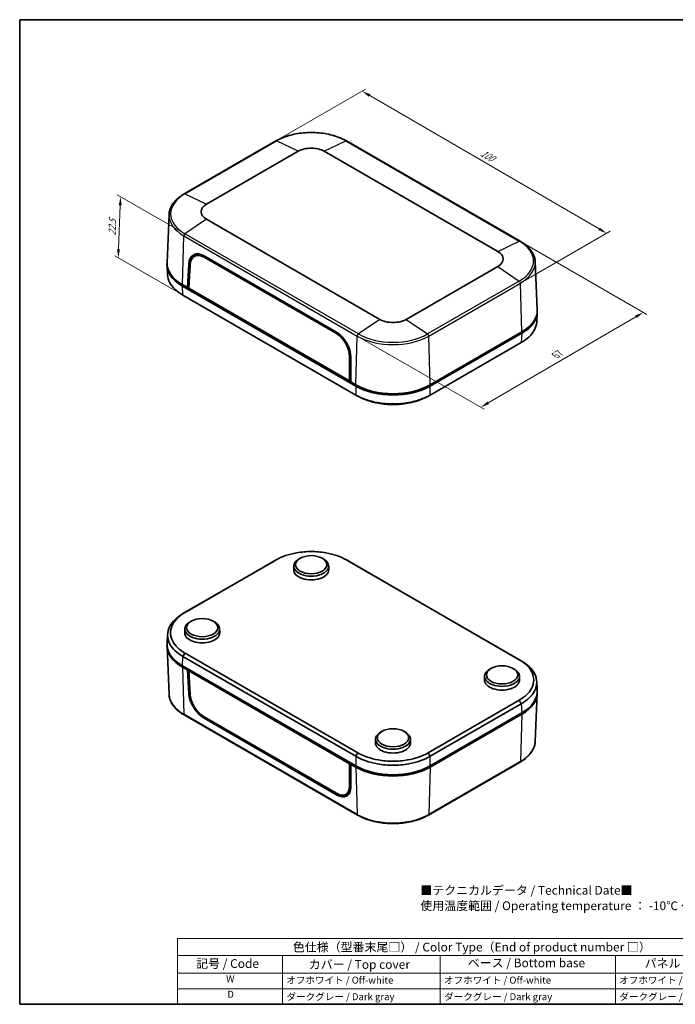
# Model space of a CAD drawing. Units: millimetres. Extents: x 14 to 2010, y 8 to 289.
# Drawn here: x 14 to 202, y 8 to 289 of the extents above; entities that cross this region are included whole.
import ezdxf

# ---------------------------------------------------------------- set-up
doc = ezdxf.new("R2010")
doc.units = ezdxf.units.MM
doc.layers.get('Defpoints').update_dxf_attribs({"lineweight": 25})
for name, color, linetype, lineweight in [('Border (ISO)', 7, 'Continuous', 35), ('Dimension (ISO)', 7, 'Continuous', 18), ('Symbol (ISO)', 7, 'Continuous', 18), ('Visible (ISO)', 7, 'Continuous', 35), ('Visible Narrow (ISO)', 7, 'Continuous', 25)]:
    doc.layers.add(name, color=color, linetype=linetype, lineweight=lineweight)
doc.styles.add('Note Text (TK)', font='MS PGothic.ttf')
doc.styles.add('Note Text (TK2)', font='MS PGothic.ttf')
doc.dimstyles.new('Default - Method 1b (TK)', dxfattribs={"dimtxt": 2.5, "dimasz": 2.5, "dimexe": 1, "dimexo": 1.5, "dimgap": 1, "dimtad": 1, "dimtoh": 1, "dimrnd": 1e-08, "dimdsep": 46, "dimtxsty": 'Note Text (TK)', "dimcen": 0.09, "dimdle": 5, "dimclrd": 100, "dimclre": 100, "dimclrt": 7, "dimadec": 1, "dimazin": 1, "dimtfac": 1, "dimtmove": 0, "dimatfit": 3, "dimfxl": 1, "dimtolj": 1, "dimlwd": -1, "dimlwe": -1, "dimarcsym": 0})

# ---------------------------------------------------------------- blocks, each defined once
blk = doc.blocks.new('図面枠 tk図枠')
at = {"layer": 'Border (ISO)'}
for p, q in [((14.5, 289), (405.5, 289)), ((14.5, 289), (14.5, 8)), ((405.5, 289), (405.5, 8)), ((14.5, 8), (405.5, 8))]:
    blk.add_line(p, q, dxfattribs=at)
blk = doc.blocks.new('*D4')
at = {"layer": 'Defpoints', "color": 0}
for p in [(87.61, 254.39), (182, 228.04), (157.39, 213.83)]:
    blk.add_point(p, dxfattribs=at)
at = {"layer": 'Dimension (ISO)', "color": 100}
for p, q in [((89.1, 255.26), (113.22, 269.18)), ((114.38, 267.34), (179.84, 229.3)), ((158.88, 214.69), (183, 228.62))]:
    blk.add_line(p, q, dxfattribs=at)
for points in [[(114.59, 267.71), (114.17, 266.98), (112.22, 268.6)], [(180.05, 229.66), (179.63, 228.94), (182, 228.04)]]:
    blk.add_solid(points, dxfattribs=at)
at = {"layer": 'Dimension (ISO)', "color": 7, "insert": (145.76, 251.44), "char_height": 2.5, "attachment_point": 4, "rotation": 329.8313, "style": 'Note Text (TK)'}
blk.add_mtext('\\A1;{\\Q29.831;\\W0.818;\\H0.816x; 100}', dxfattribs=at)
blk = doc.blocks.new('*D5')
at = {"layer": 'Defpoints', "color": 0}
for p in [(157.28, 225.81), (192.5, 205.48), (110.84, 198.72)]:
    blk.add_point(p, dxfattribs=at)
at = {"layer": 'Dimension (ISO)', "color": 100}
for p, q in [((158.78, 224.95), (193.5, 204.91)), ((148.21, 179.65), (190.34, 204.22)), ((112.33, 197.86), (147.05, 177.82))]:
    blk.add_line(p, q, dxfattribs=at)
for points in [[(190.13, 204.58), (190.55, 203.86), (192.5, 205.48)], [(148, 180.01), (148.42, 179.29), (146.05, 178.39)]]:
    blk.add_solid(points, dxfattribs=at)
at = {"layer": 'Dimension (ISO)', "color": 7, "insert": (166.95, 192.92), "char_height": 2.5, "attachment_point": 4, "rotation": 30.2533, "style": 'Note Text (TK)'}
blk.add_mtext('\\A1;{\\Q-29.747;\\W0.819;\\H0.816x; 67}', dxfattribs=at)
blk = doc.blocks.new('*D6')
at = {"layer": 'Defpoints', "color": 0}
for p in [(43.28, 238.5), (61.66, 227.88), (61.1, 210.35)]:
    blk.add_point(p, dxfattribs=at)
at = {"layer": 'Dimension (ISO)', "color": 100}
for p, q in [((60.19, 228.73), (42.3, 239.06)), ((42.72, 223.52), (43.18, 236)), ((59.63, 211.2), (41.64, 221.58))]:
    blk.add_line(p, q, dxfattribs=at)
for points in [[(42.77, 236.01), (43.6, 235.98), (43.28, 238.5)], [(42.3, 223.53), (43.13, 223.5), (42.62, 221.02)]]:
    blk.add_solid(points, dxfattribs=at)
at = {"layer": 'Dimension (ISO)', "color": 7, "insert": (40.82, 226.88), "char_height": 2.5, "attachment_point": 4, "rotation": 87.8461, "style": 'Note Text (TK)'}
blk.add_mtext('\\A1;{\\Q27.846;\\W0.834;\\H0.816x; 22.5}', dxfattribs=at)
blk = doc.blocks.new('色仕様（型番末尾□） _ Color Type（End of product number □）2')
at = {"layer": 'Symbol (ISO)'}
for p, q in [((224.5, 26.75), (59.5, 26.75)), ((59.5, 26.75), (59.5, 21.91)), ((224.5, 26.75), (224.5, 21.91)), ((224.5, 21.91), (59.5, 21.91)), ((59.5, 21.91), (59.5, 16.87)), ((89.5, 21.91), (89.5, 16.87)), ((134.5, 21.91), (134.5, 16.87)), ((184.5, 21.91), (184.5, 16.87)), ((224.5, 21.91), (224.5, 16.87)), ((224.5, 16.87), (59.5, 16.87)), ((59.5, 16.87), (59.5, 8)), ((89.5, 16.87), (89.5, 8)), ((134.5, 16.87), (134.5, 8)), ((184.5, 16.87), (184.5, 8)), ((224.5, 16.87), (224.5, 8)), ((224.5, 12.43), (59.5, 12.43)), ((224.5, 8), (59.5, 8))]:
    blk.add_line(p, q, dxfattribs=at)
at = {"layer": 'Symbol (ISO)', "color": 7, "attachment_point": 7}
for s, insert, char_height, style in [('色仕様（型番末尾□） / Color Type（End of product number □）', (92.44, 22.3), 2.5, 'Note Text (TK)'), ('記号 / Code', (64.86, 17.6), 2.5, 'Note Text (TK)'), ('カバー / Top cover', (96.99, 17.35), 2.5, 'Note Text (TK)'), ('ベース / Bottom base', (142.37, 17.79), 2.5, 'Note Text (TK)'), ('パネル / Panel', (192.84, 17.67), 2.5, 'Note Text (TK)'), ('W', (73.41, 13.64), 2, 'Note Text (TK2)'), ('オフホワイト / Off-white', (90.58, 13.27), 2, 'Note Text (TK2)'), ('オフホワイト / Off-white', (135.58, 13.27), 2, 'Note Text (TK2)'), ('オフホワイト / Off-white', (185.58, 13.27), 2, 'Note Text (TK2)'), ('D', (73.75, 9.23), 2, 'Note Text (TK2)'), ('ダークグレー / Dark gray', (90.64, 8.55), 2, 'Note Text (TK2)'), ('ダークグレー / Dark gray', (135.64, 8.55), 2, 'Note Text (TK2)'), ('ダークグレー / Dark gray', (185.64, 8.55), 2, 'Note Text (TK2)')]:
    blk.add_mtext(s, dxfattribs=dict(at, insert=insert, char_height=char_height, style=style))

msp = doc.modelspace()

# ---------------------------------------------------------------- linework, layer by layer
at = {"layer": 'Visible (ISO)'}
for p, q in [((87.6069, 254.3919), (61.444, 239.2867)), ((157.2833, 225.8145), (107.7858, 254.3919)), ((67.8134, 236.3487), (93.9764, 251.4538)), ((101.4164, 251.4538), (150.9139, 222.8765)), ((57.1231, 233.3927), (56.538, 219.7178)), ((117.3109, 203.4758), (67.8134, 232.0532)), ((64.3456, 221.4416), (65.4491, 222.0976)), ((62.3411, 212.5638), (62.7513, 219.2679)), ((67.1292, 221.2069), (104.8886, 199.4065)), ((67.1341, 221.6266), (104.9084, 199.8176)), ((161.6043, 219.9205), (162.1893, 206.2456)), ((56.5372, 218.7939), (56.6953, 216.1803)), ((62.7364, 212.4014), (63.1529, 219.0753)), ((150.9139, 218.581), (124.7509, 203.4758)), ((60.9204, 212.9757), (110.4308, 184.3909)), ((62.3411, 212.5638), (60.9268, 213.3803)), ((62.7617, 212.8066), (62.3411, 212.5638)), ((109.0101, 185.6194), (62.3411, 212.5638)), ((62.6946, 212.7679), (62.7571, 212.7318)), ((108.6186, 185.9113), (62.7364, 212.4014)), ((110.411, 181.8804), (61.0982, 210.3512)), ((162.1901, 205.3217), (162.032, 202.7081)), ((157.8005, 199.9081), (131.6375, 184.8029)), ((131.6311, 184.3909), (157.8069, 199.5035)), ((157.6291, 196.879), (131.6508, 181.8804)), ((108.6062, 192.8328), (108.6186, 185.9113)), ((109.0055, 192.5631), (109.0101, 185.6194)), ((109.0098, 186.1027), (108.6186, 185.9113)), ((108.9395, 186.0684), (109.0098, 186.0278)), ((110.4243, 184.8029), (109.0101, 185.6194)), ((110.7779, 184.5988), (110.4243, 184.8029)), ((131.6375, 184.8029), (131.284, 184.5988)), ((94.5933, 135.319), (94.24, 135.1222)), ((100.7995, 135.319), (101.1528, 135.1222)), ((87.0765, 134.5072), (61.0982, 119.5086)), ((61.6836, 119.8234), (87.6619, 134.822)), ((92.7195, 133.0899), (92.6968, 132.0285)), ((102.6733, 133.0899), (102.696, 132.0285)), ((107.7308, 134.822), (157.0437, 106.3512)), ((157.6291, 106.0364), (108.3163, 134.5072)), ((63.4806, 117.3561), (63.1273, 117.1593)), ((69.6868, 117.3561), (70.0401, 117.1593)), ((56.5372, 111.0659), (56.6953, 113.6795)), ((61.6068, 115.127), (61.5841, 114.0656)), ((71.5606, 115.127), (71.5833, 114.0656)), ((57.1231, 96.4671), (56.538, 110.1419)), ((61.0982, 107.2458), (110.411, 78.775)), ((110.9965, 79.7658), (61.6836, 108.2366)), ((110.4308, 76.0592), (60.9204, 104.644)), ((60.9268, 104.232), (62.3411, 103.4155)), ((62.3411, 103.4155), (62.6946, 103.6197)), ((62.7513, 96.7061), (62.3411, 103.4155)), ((63.1124, 103.3784), (62.7364, 103.1258)), ((63.1529, 96.4376), (62.7364, 103.1258)), ((62.7364, 103.1258), (108.6186, 76.6357)), ((147.1667, 101.6548), (147.144, 100.5934)), ((149.0405, 103.8839), (148.6872, 103.6871)), ((155.2467, 103.8839), (155.6, 103.6871)), ((157.1205, 101.6548), (157.1432, 100.5934)), ((162.1901, 97.5937), (162.032, 100.2073)), ((161.6043, 82.9949), (162.1893, 96.6697)), ((157.0437, 94.7644), (131.0654, 79.7658)), ((131.6508, 78.775), (157.6291, 93.7736)), ((110.9415, 61.9956), (61.444, 90.573)), ((104.8886, 68.2129), (67.1292, 90.0133)), ((157.8069, 91.1718), (131.6311, 76.0592)), ((131.6375, 75.6547), (157.8005, 90.7598)), ((104.9084, 67.8075), (67.1341, 89.6165)), ((117.9278, 85.921), (117.5745, 85.7241)), ((124.134, 85.921), (124.4873, 85.7241)), ((116.054, 83.6919), (116.0313, 82.6305)), ((126.0078, 83.6919), (126.0305, 82.6305)), ((108.6186, 76.6357), (108.6062, 70.1952)), ((109.0221, 76.8725), (108.6186, 76.6357)), ((109.0101, 76.4712), (109.0055, 70.0012)), ((109.3637, 76.6753), (109.0101, 76.4712)), ((109.0101, 76.4712), (110.4243, 75.6547)), ((110.7779, 75.8588), (110.4308, 76.0592)), ((157.2833, 77.1008), (131.1204, 61.9956)), ((131.6311, 76.0592), (131.284, 75.8588)), ((107.5541, 67.9099), (108.7135, 68.5604))]:
    msp.add_line(p, q, dxfattribs=at)
for centre, major_axis, ratio, start_param, end_param in [((97.6964, 249.3061), (5.2609, 0), 0.57735027, 0.78539816, 2.35619449), ((71.5334, 234.2009), (-5.2609, 0), 0.57735027, 5.49778714, 7.06858347), ((66.986, 216.6421), (-2.8366, 5.2893), 0.59713441, 5.51650237, 7.05159958), ((66.9949, 216.687), (-2.5757, 4.7963), 0.5971478, 5.51586042, 7.04963664), ((68.0473, 217.2548), (2.8366, -5.2893), 0.59713441, 3.33206708, 3.5901011), ((68.1256, 217.2942), (-2.6022, 4.8455), 0.5971478, 6.25970519, 6.30918506), ((147.1939, 220.7287), (5.2609, 0), 0.57735027, 5.49778714, 7.06858347), ((71.5464, 219.0957), (-15.0183, 0), 0.5766475, 6.25205832, 7.06797448), ((71.5334, 219.504), (-15, 0), 0.57735027, 6.25849008, 7.06858347), ((147.1939, 206.0318), (15, 0), 0.57735027, 5.49778714, 6.30788053), ((147.1809, 205.6235), (15.0183, 0), 0.5766475, 5.49839613, 6.3143123), ((121.0309, 205.6235), (-5.2609, 0), 0.57735027, 0.78539816, 2.35619449), ((104.7603, 194.8331), (-2.8366, 5.2893), 0.59713441, 3.98140515, 5.51650237), ((104.7543, 194.8866), (2.5757, -4.7963), 0.5971478, 0.84049156, 2.37426777), ((121.0309, 190.9266), (-15, 0), 0.57735027, 0.78539816, 2.35619449), ((121.0309, 190.5258), (-15, 0), 0.5780539, 0.78600715, 2.3555855), ((121.0309, 190.5184), (-14.5, 0), 0.57735027, 0.78539816, 2.35619449), ((97.6964, 133.0544), (-4.9773, 0), 0.57735027, 5.480021, 10.22794227), ((97.6964, 131.9929), (-5, 0), 0.57735027, 6.2708424, 9.43712087), ((66.5837, 115.0915), (4.9773, 0), 0.57735027, 2.33842835, 7.08634961), ((66.5837, 114.03), (5, 0), 0.57735027, 3.12924975, 6.29552822), ((71.5464, 110.764), (-15.0183, 0), 0.5766475, 6.24832118, 7.06797448), ((71.5334, 110.3558), (-15, 0), 0.57735027, 6.26716613, 7.06858347), ((152.1436, 101.6193), (4.9773, 0), 0.57735027, 2.33842835, 7.08634961), ((152.1436, 100.5578), (5, 0), 0.57735027, 3.12924975, 6.29552822), ((66.986, 94.4299), (3.1515, -5.1078), 0.55686057, 3.94641361, 5.48151082), ((66.9949, 94.3781), (-2.8609, 4.6318), 0.55684933, 0.80556372, 2.33933993), ((147.1939, 96.8836), (15, 0), 0.57735027, 5.49778714, 6.29920448), ((147.1809, 97.2918), (15.0183, 0), 0.5766475, 5.49839613, 6.31804944), ((121.0309, 83.6564), (-4.9773, 0), 0.57735027, 5.480021, 10.22794227), ((121.0309, 82.5949), (-5, 0), 0.57735027, 6.2708424, 9.43712087), ((121.0309, 82.1941), (15, 0), 0.5780539, 3.9275998, 5.49717816), ((121.0309, 81.7784), (15, 0), 0.57735027, 3.92699082, 5.49778714), ((121.0309, 81.7784), (-14.5, 0), 0.57735027, 0.78539816, 2.35619449), ((104.7543, 72.5777), (2.8609, -4.6318), 0.55684933, 5.48093258, 7.01470879), ((104.7603, 72.6209), (3.1515, -5.1078), 0.55686057, 5.48151082, 7.01660804), ((105.8216, 73.2337), (-3.1515, 5.1078), 0.55686057, 2.70292128, 2.94098941), ((105.885, 73.2761), (2.8903, -4.6793), 0.55684933, 6.25977203, 6.28026126)]:
    msp.add_ellipse(centre, major_axis=major_axis, ratio=ratio, start_param=start_param, end_param=end_param, dxfattribs=at)
for centre, major_axis in [((97.6964, 133.4626), (4.4686, 0)), ((66.5837, 115.4997), (-4.4686, 0)), ((152.1436, 102.0275), (4.4686, 0)), ((121.0309, 84.0646), (-4.4686, 0))]:
    msp.add_ellipse(centre, major_axis=major_axis, ratio=0.57735027, dxfattribs=at)
for points, knots in [([(107.7858, 254.3919), (106.7162, 255.0095), (105.4868, 255.5242), (102.8228, 256.3078), (101.3886, 256.5766), (98.4489, 256.8454), (96.9439, 256.8454), (94.0042, 256.5766), (92.5699, 256.3078), (89.906, 255.5242), (88.6766, 255.0095), (87.6069, 254.3919)], [4.71238898, 4.71238898, 4.71238898, 4.71238898, 5.02654825, 5.02654825, 5.34070751, 5.34070751, 5.65486678, 5.65486678, 5.96902604, 5.96902604, 6.28318531, 6.28318531, 6.28318531, 6.28318531]), ([(61.444, 239.2867), (60.926, 238.9877), (60.4452, 238.6646), (59.5694, 237.9758), (59.1743, 237.6101), (58.4799, 236.8421), (58.1807, 236.4398), (57.6877, 235.6061), (57.4941, 235.1746), (57.2213, 234.2934), (57.1424, 233.8438), (57.1231, 233.3927)], [0, 0, 0, 0, 0.152140588, 0.152140588, 0.304281176, 0.304281176, 0.456421764, 0.456421764, 0.608562352, 0.608562352, 0.76070294, 0.76070294, 0.76070294, 0.76070294]), ([(161.6043, 219.9205), (161.585, 220.3716), (161.506, 220.8213), (161.2332, 221.7024), (161.0396, 222.1339), (160.5466, 222.9676), (160.2474, 223.3699), (159.553, 224.1379), (159.1579, 224.5036), (158.2821, 225.1924), (157.8013, 225.5155), (157.2833, 225.8145)], [3.95168604, 3.95168604, 3.95168604, 3.95168604, 4.103826628, 4.103826628, 4.255967216, 4.255967216, 4.408107804, 4.408107804, 4.560248392, 4.560248392, 4.71238898, 4.71238898, 4.71238898, 4.71238898]), ([(61.0784, 210.3626), (59.3627, 211.353), (58.0724, 212.5876), (56.9641, 214.6562), (56.7418, 215.4164), (56.6954, 216.1803)], [-0.782932458, -0.782932458, -0.782932458, -0.782932458, -0.298849606, -0.298849606, -0.034772562, -0.034772562, -0.034772562, -0.034772562]), ([(61.0982, 210.3512), (61.0949, 210.3531), (61.0916, 210.355), (61.085, 210.3588), (61.0817, 210.3607), (61.0784, 210.3626)], [-0.78478917581, -0.78478917581, -0.78478917581, -0.78478917581, -0.7838608168, -0.7838608168, -0.78293245779, -0.78293245779, -0.78293245779, -0.78293245779]), ([(162.032, 202.7081), (161.9855, 201.9442), (161.7632, 201.184), (161.0121, 199.7821), (160.5097, 199.1358), (159.2543, 197.9369), (158.5034, 197.3837), (157.6489, 196.8904)], [0.034772562, 0.034772562, 0.034772562, 0.034772562, 0.298849606, 0.298849606, 0.541819391, 0.541819391, 0.782932458, 0.782932458, 0.782932458, 0.782932458]), ([(157.6489, 196.8904), (157.6456, 196.8885), (157.6423, 196.8866), (157.6357, 196.8828), (157.6324, 196.8809), (157.6291, 196.879)], [0.78293245777, 0.78293245777, 0.78293245777, 0.78293245777, 0.78386081679, 0.78386081679, 0.78478917581, 0.78478917581, 0.78478917581, 0.78478917581]), ([(110.4308, 181.869), (110.4275, 181.8709), (110.4242, 181.8728), (110.4176, 181.8766), (110.4143, 181.8785), (110.411, 181.8804)], [0.78293245777, 0.78293245777, 0.78293245777, 0.78293245777, 0.78386081679, 0.78386081679, 0.78478917581, 0.78478917581, 0.78478917581, 0.78478917581]), ([(131.6311, 181.869), (129.9153, 180.8783), (127.7767, 180.1331), (124.0271, 179.4634), (122.5291, 179.3327), (121.0309, 179.3327), (119.5327, 179.3327), (118.0348, 179.4634), (115.4398, 179.9269), (114.3204, 180.217), (112.2437, 180.9419), (111.2853, 181.3755), (110.4308, 181.869)], [-0.78293246, -0.78293246, -0.78293246, -0.78293246, -0.29884961, -0.29884961, 0, 0, 0, 0.29884961, 0.29884961, 0.54181939, 0.54181939, 0.78293246, 0.78293246, 0.78293246, 0.78293246]), ([(111.3807, 181.3519), (112.094, 180.97), (112.8753, 180.6304), (114.6937, 179.9977), (115.7514, 179.7245), (118.2022, 179.288), (119.6165, 179.165), (121.0309, 179.165), (122.4454, 179.165), (123.8596, 179.288), (127.2397, 179.89), (129.1235, 180.5187), (130.6811, 181.352)], [-0.74724632, -0.74724632, -0.74724632, -0.74724632, -0.54181939, -0.54181939, -0.29884961, -0.29884961, 0, 0, 0, 0.29884961, 0.29884961, 0.74724632, 0.74724632, 0.74724632, 0.74724632]), ([(131.6508, 181.8804), (131.6475, 181.8785), (131.6442, 181.8766), (131.6376, 181.8728), (131.6343, 181.8709), (131.6311, 181.869)], [-0.78478917581, -0.78478917581, -0.78478917581, -0.78478917581, -0.7838608168, -0.7838608168, -0.78293245779, -0.78293245779, -0.78293245779, -0.78293245779]), ([(87.6806, 134.8327), (88.4896, 135.2981), (89.3961, 135.7068), (91.3592, 136.3898), (92.4168, 136.6631), (94.8677, 137.0995), (96.2819, 137.2226), (97.6964, 137.2226), (99.1108, 137.2226), (100.5251, 137.0995), (104.0666, 136.4688), (106.0879, 135.767), (107.7122, 134.8327)], [-0.78293246, -0.78293246, -0.78293246, -0.78293246, -0.54181939, -0.54181939, -0.29884961, -0.29884961, 0, 0, 0, 0.29884961, 0.29884961, 0.78293246, 0.78293246, 0.78293246, 0.78293246]), ([(87.0963, 134.5186), (87.093, 134.5167), (87.0897, 134.5148), (87.0831, 134.511), (87.0798, 134.5091), (87.0765, 134.5072)], [0.78293245777, 0.78293245777, 0.78293245777, 0.78293245777, 0.78386081679, 0.78386081679, 0.78478917581, 0.78478917581, 0.78478917581, 0.78478917581]), ([(87.6619, 134.822), (87.665, 134.8238), (87.6682, 134.8256), (87.6744, 134.8292), (87.6775, 134.831), (87.6806, 134.8327)], [-0.78478917581, -0.78478917581, -0.78478917581, -0.78478917581, -0.78386081679, -0.78386081679, -0.78293245777, -0.78293245777, -0.78293245777, -0.78293245777]), ([(107.7122, 134.8327), (107.7153, 134.831), (107.7184, 134.8292), (107.7246, 134.8256), (107.7277, 134.8238), (107.7308, 134.822)], [0.78293245779, 0.78293245779, 0.78293245779, 0.78293245779, 0.7838608168, 0.7838608168, 0.78478917581, 0.78478917581, 0.78478917581, 0.78478917581]), ([(108.3163, 134.5072), (108.313, 134.5091), (108.3097, 134.511), (108.3031, 134.5148), (108.2998, 134.5167), (108.2965, 134.5186)], [-0.78478917581, -0.78478917581, -0.78478917581, -0.78478917581, -0.7838608168, -0.7838608168, -0.78293245779, -0.78293245779, -0.78293245779, -0.78293245779]), ([(61.0784, 119.4972), (59.3627, 118.5068), (58.0724, 117.2722), (56.9126, 115.1074), (56.6862, 114.2426), (56.6862, 113.3776), (56.6862, 112.5126), (56.9126, 111.6477), (57.7152, 110.1495), (58.2176, 109.5031), (59.473, 108.304), (60.2239, 107.7507), (61.0784, 107.2572)], [-0.78293246, -0.78293246, -0.78293246, -0.78293246, -0.29884961, -0.29884961, 0, 0, 0, 0.29884961, 0.29884961, 0.54181939, 0.54181939, 0.78293246, 0.78293246, 0.78293246, 0.78293246]), ([(61.665, 108.2474), (60.859, 108.7145), (60.1511, 109.2378), (58.9681, 110.3712), (58.4948, 110.9818), (57.7388, 112.3968), (57.5256, 113.2134), (57.5256, 114.03), (57.5256, 114.8466), (57.7388, 115.6632), (58.8312, 117.7078), (60.0467, 118.8749), (61.665, 119.8126)], [-0.78293246, -0.78293246, -0.78293246, -0.78293246, -0.54181939, -0.54181939, -0.29884961, -0.29884961, 0, 0, 0, 0.29884961, 0.29884961, 0.78293246, 0.78293246, 0.78293246, 0.78293246]), ([(61.0982, 119.5086), (61.0949, 119.5067), (61.0916, 119.5048), (61.085, 119.501), (61.0817, 119.4991), (61.0784, 119.4972)], [-0.78478917581, -0.78478917581, -0.78478917581, -0.78478917581, -0.7838608168, -0.7838608168, -0.78293245779, -0.78293245779, -0.78293245779, -0.78293245779]), ([(61.665, 119.8126), (61.6681, 119.8144), (61.6712, 119.8162), (61.6774, 119.8198), (61.6805, 119.8216), (61.6836, 119.8234)], [0.78293245779, 0.78293245779, 0.78293245779, 0.78293245779, 0.7838608168, 0.7838608168, 0.78478917581, 0.78478917581, 0.78478917581, 0.78478917581]), ([(61.0784, 107.2572), (61.0817, 107.2553), (61.085, 107.2534), (61.0916, 107.2496), (61.0949, 107.2477), (61.0982, 107.2458)], [0.78293245777, 0.78293245777, 0.78293245777, 0.78293245777, 0.78386081679, 0.78386081679, 0.78478917581, 0.78478917581, 0.78478917581, 0.78478917581]), ([(61.6836, 108.2366), (61.6805, 108.2384), (61.6774, 108.2402), (61.6712, 108.2438), (61.6681, 108.2456), (61.665, 108.2474)], [-0.78478917581, -0.78478917581, -0.78478917581, -0.78478917581, -0.78386081679, -0.78386081679, -0.78293245777, -0.78293245777, -0.78293245777, -0.78293245777]), ([(157.0437, 106.3512), (157.0468, 106.3494), (157.0499, 106.3476), (157.0561, 106.344), (157.0592, 106.3422), (157.0623, 106.3404)], [-0.78478917581, -0.78478917581, -0.78478917581, -0.78478917581, -0.78386081679, -0.78386081679, -0.78293245777, -0.78293245777, -0.78293245777, -0.78293245777]), ([(157.0623, 106.3404), (157.8684, 105.8733), (158.5762, 105.35), (159.7592, 104.2166), (160.2325, 103.6059), (160.9885, 102.191), (161.2017, 101.3744), (161.2017, 100.5578), (161.2017, 99.7412), (160.9885, 98.9246), (159.8961, 96.88), (158.6806, 95.7129), (157.0623, 94.7752)], [-0.78293246, -0.78293246, -0.78293246, -0.78293246, -0.54181939, -0.54181939, -0.29884961, -0.29884961, 0, 0, 0, 0.29884961, 0.29884961, 0.78293246, 0.78293246, 0.78293246, 0.78293246]), ([(157.6489, 106.025), (157.6456, 106.0269), (157.6423, 106.0288), (157.6357, 106.0326), (157.6324, 106.0345), (157.6291, 106.0364)], [0.78293245777, 0.78293245777, 0.78293245777, 0.78293245777, 0.78386081679, 0.78386081679, 0.78478917581, 0.78478917581, 0.78478917581, 0.78478917581]), ([(157.6489, 93.785), (159.3646, 94.7757), (160.655, 96.0106), (161.8147, 98.1755), (162.0411, 99.0404), (162.0411, 99.9054), (162.0411, 100.7704), (161.8147, 101.6352), (161.0121, 103.1333), (160.5097, 103.7796), (159.2543, 104.9785), (158.5034, 105.5317), (157.6489, 106.025)], [-0.78293246, -0.78293246, -0.78293246, -0.78293246, -0.29884961, -0.29884961, 0, 0, 0, 0.29884961, 0.29884961, 0.54181939, 0.54181939, 0.78293246, 0.78293246, 0.78293246, 0.78293246]), ([(61.444, 90.573), (60.926, 90.8721), (60.4452, 91.1952), (59.5694, 91.884), (59.1743, 92.2497), (58.4799, 93.0176), (58.1807, 93.42), (57.6877, 94.2537), (57.4941, 94.6851), (57.2213, 95.5663), (57.1424, 96.016), (57.1231, 96.4671)], [4.71238898, 4.71238898, 4.71238898, 4.71238898, 4.864529568, 4.864529568, 5.016670157, 5.016670157, 5.168810745, 5.168810745, 5.320951333, 5.320951333, 5.473091921, 5.473091921, 5.473091921, 5.473091921]), ([(157.0623, 94.7752), (157.0592, 94.7734), (157.0561, 94.7716), (157.0499, 94.768), (157.0468, 94.7662), (157.0437, 94.7644)], [0.78293245779, 0.78293245779, 0.78293245779, 0.78293245779, 0.7838608168, 0.7838608168, 0.78478917581, 0.78478917581, 0.78478917581, 0.78478917581]), ([(157.6291, 93.7736), (157.6324, 93.7755), (157.6357, 93.7774), (157.6423, 93.7812), (157.6456, 93.7831), (157.6489, 93.785)], [-0.78478917581, -0.78478917581, -0.78478917581, -0.78478917581, -0.7838608168, -0.7838608168, -0.78293245779, -0.78293245779, -0.78293245779, -0.78293245779]), ([(161.6043, 82.9949), (161.585, 82.5438), (161.506, 82.0941), (161.2332, 81.2129), (161.0396, 80.7815), (160.5466, 79.9478), (160.2474, 79.5455), (159.553, 78.7775), (159.1579, 78.4118), (158.2821, 77.723), (157.8013, 77.3999), (157.2833, 77.1008)], [2.380889713, 2.380889713, 2.380889713, 2.380889713, 2.533030301, 2.533030301, 2.685170889, 2.685170889, 2.837311477, 2.837311477, 2.989452065, 2.989452065, 3.141592654, 3.141592654, 3.141592654, 3.141592654]), ([(110.411, 78.775), (110.4143, 78.7731), (110.4176, 78.7712), (110.4242, 78.7674), (110.4275, 78.7655), (110.4308, 78.7636)], [-0.78478917581, -0.78478917581, -0.78478917581, -0.78478917581, -0.7838608168, -0.7838608168, -0.78293245779, -0.78293245779, -0.78293245779, -0.78293245779]), ([(110.4308, 78.7636), (112.1465, 77.7732), (114.2851, 77.0283), (118.0348, 76.3588), (119.5327, 76.2281), (121.0309, 76.2281), (122.5291, 76.2281), (124.0271, 76.3588), (126.622, 76.8221), (127.7415, 77.1122), (129.8182, 77.8368), (130.7765, 78.2703), (131.6311, 78.7636)], [-0.78293246, -0.78293246, -0.78293246, -0.78293246, -0.29884961, -0.29884961, 0, 0, 0, 0.29884961, 0.29884961, 0.54181939, 0.54181939, 0.78293246, 0.78293246, 0.78293246, 0.78293246]), ([(111.0151, 79.755), (111.012, 79.7568), (111.0089, 79.7586), (111.0027, 79.7622), (110.9996, 79.764), (110.9965, 79.7658)], [0.78293245779, 0.78293245779, 0.78293245779, 0.78293245779, 0.7838608168, 0.7838608168, 0.78478917581, 0.78478917581, 0.78478917581, 0.78478917581]), ([(131.0467, 79.755), (130.2377, 79.2897), (129.3312, 78.881), (127.3681, 78.198), (126.3105, 77.9247), (123.8596, 77.4883), (122.4454, 77.3652), (121.0309, 77.3652), (119.6165, 77.3652), (118.2022, 77.4883), (114.6607, 78.119), (112.6394, 78.8208), (111.0151, 79.755)], [-0.78293246, -0.78293246, -0.78293246, -0.78293246, -0.54181939, -0.54181939, -0.29884961, -0.29884961, 0, 0, 0, 0.29884961, 0.29884961, 0.78293246, 0.78293246, 0.78293246, 0.78293246]), ([(131.0654, 79.7658), (131.0623, 79.764), (131.0592, 79.7622), (131.0529, 79.7586), (131.0498, 79.7568), (131.0467, 79.755)], [-0.78478917581, -0.78478917581, -0.78478917581, -0.78478917581, -0.78386081679, -0.78386081679, -0.78293245777, -0.78293245777, -0.78293245777, -0.78293245777]), ([(131.6311, 78.7636), (131.6343, 78.7655), (131.6376, 78.7674), (131.6442, 78.7712), (131.6475, 78.7731), (131.6508, 78.775)], [0.78293245777, 0.78293245777, 0.78293245777, 0.78293245777, 0.78386081679, 0.78386081679, 0.78478917581, 0.78478917581, 0.78478917581, 0.78478917581]), ([(131.1204, 61.9956), (130.0507, 61.3781), (128.8213, 60.8634), (126.1574, 60.0797), (124.7231, 59.811), (121.7834, 59.5422), (120.2784, 59.5422), (117.3387, 59.811), (115.9045, 60.0797), (113.2405, 60.8634), (112.0111, 61.3781), (110.9415, 61.9956)], [3.14159265, 3.14159265, 3.14159265, 3.14159265, 3.45575192, 3.45575192, 3.76991118, 3.76991118, 4.08407045, 4.08407045, 4.39822972, 4.39822972, 4.71238898, 4.71238898, 4.71238898, 4.71238898])]:
    msp.add_open_spline(points, degree=3, knots=knots, dxfattribs=at)
for points in [[(111.3806, 181.3519), (111.1998, 181.4488), (111.0189, 181.5456), (110.8381, 181.6425)], [(131.2238, 181.6425), (131.0429, 181.5456), (130.862, 181.4488), (130.6812, 181.3519)], [(87.5035, 134.7451), (87.6844, 134.8419), (87.8653, 134.9388), (88.0461, 135.0356)], [(107.3467, 135.0356), (107.5275, 134.9388), (107.7084, 134.8419), (107.8893, 134.7451)], [(87.5036, 134.745), (87.3653, 134.671), (87.2295, 134.5955), (87.0963, 134.5186)], [(108.2965, 134.5186), (108.1633, 134.5955), (108.0274, 134.671), (107.8892, 134.745)]]:
    msp.add_open_spline(points, degree=3, dxfattribs=at)
at = {"layer": 'Visible Narrow (ISO)'}
for p, q in [((61.6632, 239.2782), (87.8261, 254.3834)), ((93.9764, 251.4538), (87.8261, 254.3834)), ((101.4164, 251.4538), (107.5667, 254.3834)), ((107.5667, 254.3834), (157.0641, 225.806)), ((61.6632, 239.2782), (67.8134, 236.3487)), ((67.8134, 232.0532), (61.6632, 227.881)), ((111.1606, 199.3036), (61.6632, 227.881)), ((60.9268, 213.3803), (61.3406, 227.3023)), ((61.3406, 227.3023), (110.8381, 198.725)), ((150.9139, 222.8765), (157.0641, 225.806)), ((62.7513, 219.2679), (63.2034, 219.5289)), ((67.4951, 221.4182), (67.1292, 221.2069)), ((150.9139, 218.581), (157.0641, 214.4088)), ((157.0641, 214.4088), (130.9012, 199.3036)), ((131.2237, 198.725), (157.3867, 213.8301)), ((157.8005, 199.9081), (157.3867, 213.8301)), ((61.0784, 210.3626), (60.9204, 212.9757)), ((117.3109, 203.4758), (111.1606, 199.3036)), ((124.7509, 203.4758), (130.9012, 199.3036)), ((105.241, 199.61), (104.8886, 199.4065)), ((110.4243, 184.8029), (110.8381, 198.725)), ((131.6375, 184.8029), (131.2237, 198.725)), ((157.8069, 199.5035), (157.6489, 196.8904)), ((108.9883, 193.0242), (108.6062, 192.8328)), ((110.4308, 184.3909), (110.4308, 181.869)), ((110.7779, 184.5988), (110.7779, 184.6053)), ((131.284, 184.5988), (131.284, 184.6053)), ((131.6311, 181.869), (131.6311, 184.3909)), ((87.6619, 134.822), (87.0765, 134.5072)), ((87.0963, 134.5186), (87.6806, 134.8327)), ((107.7122, 134.8327), (108.2965, 134.5186)), ((108.3163, 134.5072), (107.7308, 134.822)), ((61.665, 119.8126), (61.0784, 119.4972)), ((61.0982, 119.5086), (61.6836, 119.8234)), ((60.9204, 104.644), (61.0784, 107.2572)), ((61.0784, 107.2572), (61.665, 108.2474)), ((61.6836, 108.2366), (61.0982, 107.2458)), ((60.9268, 104.232), (61.3406, 90.7878)), ((157.0437, 106.3512), (157.6291, 106.0364)), ((157.6489, 106.025), (157.0623, 106.3404)), ((63.1228, 96.9205), (62.7513, 96.7061)), ((157.6291, 93.7736), (157.0437, 94.7644)), ((157.0623, 94.7752), (157.6489, 93.785)), ((157.6489, 93.785), (157.8069, 91.1718)), ((110.8381, 62.2104), (61.3406, 90.7878)), ((157.8005, 90.7598), (157.3867, 77.3156)), ((67.1341, 89.6165), (67.4753, 89.8135)), ((110.411, 78.775), (110.9965, 79.7658)), ((111.0151, 79.755), (110.4308, 78.7636)), ((110.4308, 78.7636), (110.4308, 76.0592)), ((131.6311, 78.7636), (131.0467, 79.755)), ((131.0654, 79.7658), (131.6508, 78.775)), ((131.6311, 76.0592), (131.6311, 78.7636)), ((157.3867, 77.3156), (131.2237, 62.2104)), ((110.4243, 75.6547), (110.8381, 62.2104)), ((110.7779, 75.8651), (110.7779, 75.8588)), ((131.6375, 75.6547), (131.2237, 62.2104)), ((131.284, 75.8651), (131.284, 75.8588)), ((109.0058, 70.4253), (108.6062, 70.1952)), ((105.2677, 68.0149), (104.9084, 67.8075))]:
    msp.add_line(p, q, dxfattribs=at)
for centre, major_axis, start_param, end_param in [((97.6964, 248.6848), (13.9587, 0), 0.78539816, 2.35619449), ((87.8569, 253.9589), (-0.25, 0.433), 5.58505361, 6.28318531), ((107.5358, 253.9589), (0.25, 0.433), 0, 0.6981317), ((71.5334, 233.5796), (-13.9587, 0), 5.49778714, 7.06858347), ((61.694, 238.8537), (-0.25, 0.433), 5.58505361, 6.28318531), ((71.5334, 233.1872), (-14.4148, 0), 6.25849008, 7.06858347), ((61.694, 227.4921), (0.25, 0.433), 0.87266463, 2.32128791), ((157.0333, 225.3815), (0.25, 0.433), 0, 0.6981317), ((147.1939, 220.1074), (13.9587, 0), 5.49778714, 7.06858347), ((147.1939, 219.715), (14.4148, 0), 5.49778714, 6.30788053), ((157.0333, 214.0199), (-0.25, 0.433), 3.9618974, 5.41052068), ((111.1915, 198.9147), (0.25, 0.433), 0.87266463, 2.32128791), ((121.0309, 204.6098), (14.4148, 0), 3.92699082, 5.49778714), ((121.0309, 205.0022), (-13.9587, 0), 0.78539816, 2.35619449), ((130.8704, 198.9147), (-0.25, 0.433), 3.9618974, 5.41052068), ((71.5334, 96.6726), (-14.4148, 0), 0.02469522, 0.78539816), ((61.694, 91.006), (-0.25, -0.433), 5.53269373, 6.28318531), ((147.1939, 83.2004), (14.4148, 0), 5.49778714, 6.25849008), ((157.0333, 77.5338), (0.25, -0.433), 0, 0.75049158), ((121.0309, 68.0952), (-14.4148, 0), 0.78539816, 2.35619449), ((111.1915, 62.4286), (-0.25, -0.433), 5.53269373, 6.28318531), ((130.8704, 62.4286), (0.25, -0.433), 0, 0.75049158)]:
    msp.add_ellipse(centre, major_axis=major_axis, ratio=0.57735027, start_param=start_param, end_param=end_param, dxfattribs=at)

# ---------------------------------------------------------------- block references
msp.add_blockref('図面枠 tk図枠', (0, 0))
at = {"layer": 'Symbol (ISO)'}
msp.add_blockref('色仕様（型番末尾□） _ Color Type（End of product number □）2', (0, 0), dxfattribs=at)

# ---------------------------------------------------------------- texts
at = {"layer": 'Symbol (ISO)', "color": 7, "insert": (128.823, 38.0071), "char_height": 2.5, "width": 90.906429, "attachment_point": 4, "line_spacing_factor": 1.058182, "style": 'Note Text (TK)'}
msp.add_mtext('{■テクニカルデータ / Technical Date■\\P使用温度範囲 / Operating temperature ： -10℃ ～ +60℃}', dxfattribs=at)

# ---------------------------------------------------------------- dimensions: what is measured, and where the dimension line sits
at = {"layer": 'Dimension (ISO)', "color": 100}
for base, p1, p2, angle, text, override, picture, middle in [((181.9978, 228.0394), (87.6069, 254.3919), (157.3867, 213.8301), 149.83129, '{\\Q29.831;\\W0.818;\\H0.816x; 100}', {"dimtoh": 0, "dimdec": 2, "dimlfac": 1.222665, "dimtp": 0, "dimtm": 0, "dimtdec": 2, "dimtofl": 0, "dimatfit": 1}, '*D4', (147.1079, 248.3203)), ((43.2784, 238.4955), (61.0982, 210.3512), (61.6632, 227.881), 267.846081, '{\\Q27.846;\\W0.834;\\H0.816x; 22.5}', {"dimtoh": 0, "dimdec": 2, "dimlfac": 1.195081, "dimtp": 0, "dimtm": 0, "dimtdec": 2, "dimtofl": 0, "dimatfit": 1}, '*D6', (42.9497, 229.7572)), ((192.4983, 205.4832), (110.8381, 198.725), (157.2833, 225.8145), 210.253255, '{\\Q-29.747;\\W0.819;\\H0.816x; 67}', {"dimtoh": 0, "dimdec": 2, "dimlfac": 1.221623, "dimtp": 0, "dimtm": 0, "dimtdec": 2, "dimtofl": 0, "dimatfit": 1}, '*D5', (169.2757, 191.9384))]:
    dim = msp.add_linear_dim(base=base, p1=p1, p2=p2, angle=angle, text=text, dimstyle='Default - Method 1b (TK)', override=override, dxfattribs=at)
    dim.commit()
    dim.dimension.update_dxf_attribs({"geometry": picture, "text_midpoint": middle, "dimtype": 160})

doc.saveas('drawing.dxf')
